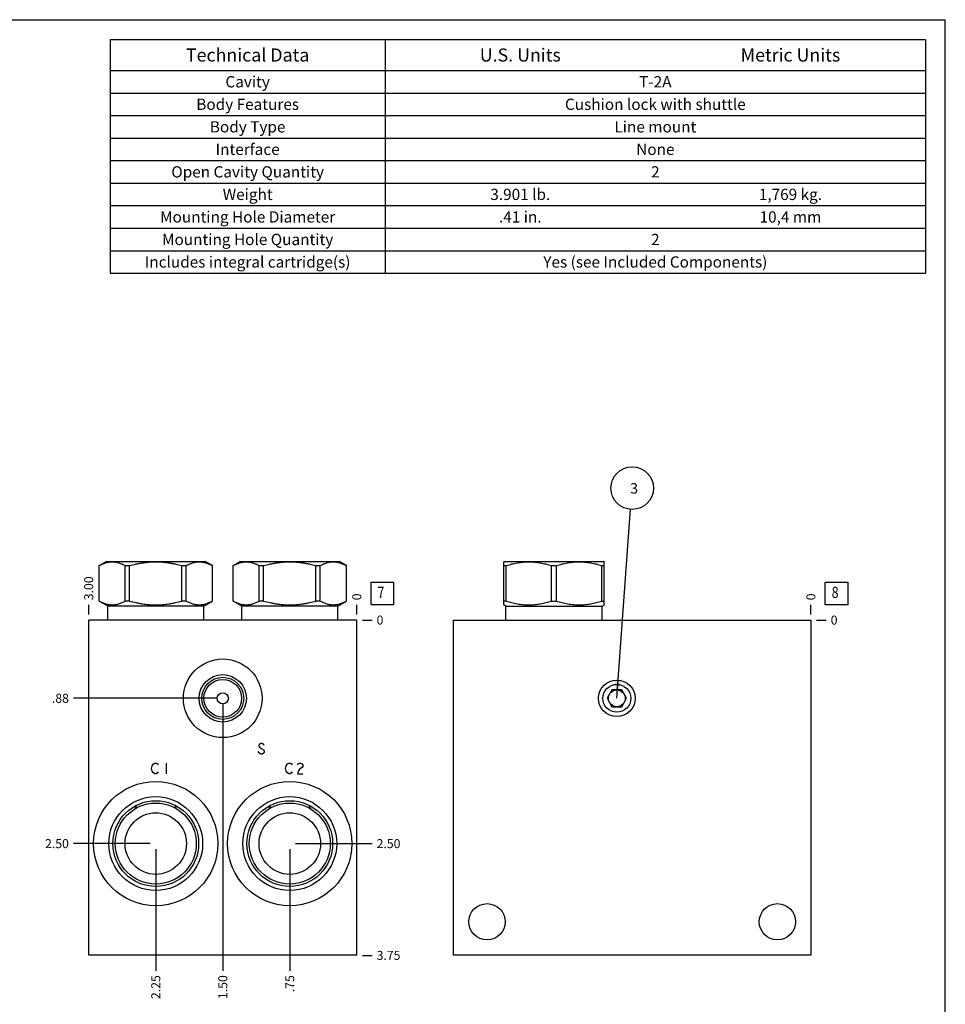
# Model space of a CAD drawing. Units: inches. Extents: x 0.3 to 21.7, y 0.3 to 16.7.
# Drawn here: x 11.4 to 21.7, y 5.8 to 16.7 of the extents above; entities that cross this region are included whole.
import ezdxf

# ---------------------------------------------------------------- set-up
doc = ezdxf.new("R2010")
doc.units = ezdxf.units.IN
doc.header["$LTSCALE"] = 1.21
doc.header["$MEASUREMENT"] = 0
doc.layers.get('0').update_dxf_attribs({"linetype": 'CONTINUOUS'})
doc.layers.add('02___PRT_ALL_AXES', color=7, linetype='CONTINUOUS')
doc.styles.get("Standard").update_dxf_attribs({"font": 'txt', "width": 0.8})
doc.dimstyles.new('DIMSTYLE_1', dxfattribs={"dimtxt": 0.1, "dimasz": 0.1875, "dimexe": 0.125, "dimexo": 0.0625, "dimgap": 0.025, "dimtad": 0, "dimtih": 1, "dimtoh": 1, "dimlfac": 1.007899, "dimzin": 4, "dimdsep": 46, "dimtxsty": 'Standard', "dimblk": '_FILLED', "dimblk1": '_FILLED', "dimblk2": '_FILLED', "dimcen": 0.09, "dimadec": 0, "dimazin": 0, "dimtfac": 1, "dimtofl": 0, "dimtmove": 0, "dimatfit": 3, "dimldrblk": '_FILLED', "dimfxl": 1, "dimtolj": 1, "dimtzin": 4, "dimarcsym": 0})
doc.dimstyles.new('DIMSTYLE_2', dxfattribs={"dimtxt": 0.1, "dimasz": 0.1875, "dimexe": 0.125, "dimexo": 0.0625, "dimgap": 0.025, "dimtad": 0, "dimtih": 1, "dimtoh": 1, "dimdec": 0, "dimlfac": 1.007899, "dimzin": 4, "dimdsep": 46, "dimtxsty": 'Standard', "dimblk": '_FILLED', "dimblk1": '_FILLED', "dimblk2": '_FILLED', "dimcen": 0.09, "dimadec": 0, "dimazin": 0, "dimtfac": 1, "dimtdec": 0, "dimtofl": 0, "dimtmove": 0, "dimatfit": 3, "dimldrblk": '_FILLED', "dimfxl": 1, "dimtolj": 1, "dimtzin": 4, "dimarcsym": 0})
doc.dimstyles.get("Standard").update_dxf_attribs({"dimtxt": 0.1, "dimasz": 0.1875, "dimexe": 0.125, "dimexo": 0.0625, "dimgap": 0.09, "dimtad": 0, "dimtih": 1, "dimtoh": 1, "dimdec": 3, "dimzin": 4, "dimdsep": 46, "dimtxsty": 'Standard', "dimblk": '_FILLED', "dimblk1": '_FILLED', "dimblk2": '_FILLED', "dimcen": 0.09, "dimadec": 0, "dimazin": 0, "dimtp": 0.001, "dimtm": 0.001, "dimtfac": 1, "dimtdec": 3, "dimtofl": 0, "dimtmove": 0, "dimatfit": 3, "dimldrblk": '_FILLED', "dimfxl": 1, "dimtolj": 1, "dimtzin": 4, "dimarcsym": 0})

# ---------------------------------------------------------------- blocks, each defined once
blk = doc.blocks.new('*D9')
at = {"color": 2, "linetype": 'Continuous'}
blk.add_line((12.186, 10.097), (12.186, 10.205), dxfattribs=at)
at = {"color": 2, "linetype": 'Continuous', "insert": (12.136, 10.255), "char_height": 0.1, "width": 0.32, "attachment_point": 1, "rotation": 90, "line_spacing_factor": 0.9}
blk.add_mtext('3.00', dxfattribs=at)
blk = doc.blocks.new('_FILLED')
at = {"color": 0, "linetype": 'ByBlock'}
blk.add_solid([(0, 0), (-1, 0.167), (-1, -0.167)], dxfattribs=at)
blk = doc.blocks.new('*D10')
at = {"color": 2, "linetype": 'Continuous'}
blk.add_line((15.163, 10.097), (15.163, 10.205), dxfattribs=at)
at = {"color": 2, "linetype": 'Continuous', "insert": (15.113, 10.255), "char_height": 0.1, "width": 0.08, "attachment_point": 1, "rotation": 90, "line_spacing_factor": 0.9}
blk.add_mtext('0', dxfattribs=at)
blk = doc.blocks.new('*D11')
at = {"color": 2, "linetype": 'Continuous'}
blk.add_line((15.225, 6.314), (15.333, 6.314), dxfattribs=at)
at = {"color": 2, "linetype": 'Continuous', "insert": (15.383, 6.364), "char_height": 0.1, "width": 0.32, "attachment_point": 1, "line_spacing_factor": 0.9}
blk.add_mtext('3.75', dxfattribs=at)
blk = doc.blocks.new('*D12')
at = {"color": 2, "linetype": 'Continuous'}
blk.add_line((15.225, 10.035), (15.333, 10.035), dxfattribs=at)
at = {"color": 2, "linetype": 'Continuous', "insert": (15.383, 10.085), "char_height": 0.1, "width": 0.08, "attachment_point": 1, "line_spacing_factor": 0.9}
blk.add_mtext('0', dxfattribs=at)
blk = doc.blocks.new('*D13')
at = {"color": 2, "linetype": 'Continuous'}
blk.add_line((14.419, 7.492), (14.419, 6.144), dxfattribs=at)
at = {"color": 2, "linetype": 'Continuous', "insert": (14.369, 6.094), "char_height": 0.1, "width": 0.24, "attachment_point": 3, "rotation": 90, "line_spacing_factor": 0.9}
blk.add_mtext('.75', dxfattribs=at)
blk = doc.blocks.new('*D14')
at = {"color": 2, "linetype": 'Continuous'}
blk.add_line((14.481, 7.554), (15.333, 7.554), dxfattribs=at)
at = {"color": 2, "linetype": 'Continuous', "insert": (15.383, 7.604), "char_height": 0.1, "width": 0.32, "attachment_point": 1, "line_spacing_factor": 0.9}
blk.add_mtext('2.50', dxfattribs=at)
blk = doc.blocks.new('*D15')
at = {"color": 2, "linetype": 'Continuous'}
blk.add_line((12.931, 7.492), (12.931, 6.144), dxfattribs=at)
at = {"color": 2, "linetype": 'Continuous', "insert": (12.881, 6.094), "char_height": 0.1, "width": 0.32, "attachment_point": 3, "rotation": 90, "line_spacing_factor": 0.9}
blk.add_mtext('2.25', dxfattribs=at)
blk = doc.blocks.new('*D16')
at = {"color": 2, "linetype": 'Continuous'}
blk.add_line((12.868, 7.554), (12.016, 7.554), dxfattribs=at)
at = {"color": 2, "linetype": 'Continuous', "insert": (11.966, 7.604), "char_height": 0.1, "width": 0.32, "attachment_point": 3, "line_spacing_factor": 0.9}
blk.add_mtext('2.50', dxfattribs=at)
blk = doc.blocks.new('*D17')
at = {"color": 2, "linetype": 'Continuous'}
blk.add_line((13.675, 9.104), (13.675, 6.144), dxfattribs=at)
at = {"color": 2, "linetype": 'Continuous', "insert": (13.625, 6.094), "char_height": 0.1, "width": 0.32, "attachment_point": 3, "rotation": 90, "line_spacing_factor": 0.9}
blk.add_mtext('1.50', dxfattribs=at)
blk = doc.blocks.new('*D18')
at = {"color": 2, "linetype": 'Continuous'}
blk.add_line((13.612, 9.167), (12.016, 9.167), dxfattribs=at)
at = {"color": 2, "linetype": 'Continuous', "insert": (11.966, 9.217), "char_height": 0.1, "width": 0.24, "attachment_point": 3, "line_spacing_factor": 0.9}
blk.add_mtext('.88', dxfattribs=at)
blk = doc.blocks.new('*D29')
at = {"color": 2, "linetype": 'Continuous'}
blk.add_line((20.206, 10.097), (20.206, 10.205), dxfattribs=at)
at = {"color": 2, "linetype": 'Continuous', "insert": (20.156, 10.255), "char_height": 0.1, "width": 0.08, "attachment_point": 1, "rotation": 90, "line_spacing_factor": 0.9}
blk.add_mtext('0', dxfattribs=at)
blk = doc.blocks.new('*D30')
at = {"color": 2, "linetype": 'Continuous'}
blk.add_line((20.268, 10.035), (20.376, 10.035), dxfattribs=at)
at = {"color": 2, "linetype": 'Continuous', "insert": (20.426, 10.085), "char_height": 0.1, "width": 0.08, "attachment_point": 1, "line_spacing_factor": 0.9}
blk.add_mtext('0', dxfattribs=at)
blk = doc.blocks.new('*T51')
at = {"color": 2, "linetype": 'Continuous'}
for p, q in [((0, 0), (9.055, 0)), ((0, 0), (0, -2.594)), ((3.055, 0), (3.055, -2.594)), ((9.055, 0), (9.055, -2.594)), ((0, -0.344), (9.055, -0.344)), ((0, -0.594), (9.055, -0.594)), ((0, -0.844), (9.055, -0.844)), ((0, -1.094), (9.055, -1.094)), ((0, -1.344), (9.055, -1.344)), ((0, -1.594), (9.055, -1.594)), ((0, -1.844), (9.055, -1.844)), ((0, -2.094), (9.055, -2.094)), ((0, -2.344), (9.055, -2.344)), ((0, -2.594), (9.055, -2.594))]:
    blk.add_line(p, q, dxfattribs=at)
at = {"color": 2, "linetype": 'Continuous', "attachment_point": 2, "line_spacing_factor": 0.9}
for s, insert, char_height, width in [('Technical Data', (1.5275, -0.0995), 0.145, 3.248), ('U.S. Units', (4.555, -0.0995), 0.145, 2.32), ('Metric Units', (7.555, -0.0995), 0.145, 2.784), ('Cavity', (1.5275, -0.4065), 0.125, 1.2), ('T-2A', (6.055, -0.4065), 0.125, 0.8), ('Body Features', (1.5275, -0.6565), 0.125, 2.6), ('Cushion lock with shuttle', (6.055, -0.6565), 0.125, 5), ('Body Type', (1.5275, -0.9065), 0.125, 1.8), ('Line mount', (6.055, -0.9065), 0.125, 2), ('Interface', (1.5275, -1.1565), 0.125, 1.8), ('None', (6.055, -1.1565), 0.125, 0.8), ('Open Cavity Quantity', (1.5275, -1.4065), 0.125, 4), ('2', (6.055, -1.4065), 0.125, 0.2), ('Weight', (1.5275, -1.6565), 0.125, 1.2), ('3.901 lb.', (4.555, -1.6565), 0.125, 1.8), ('1,769 kg.', (7.555, -1.6565), 0.125, 1.8), ('Mounting Hole Diameter', (1.5275, -1.9065), 0.125, 4.4), ('.41 in.', (4.555, -1.9065), 0.125, 1.4), ('10,4 mm', (7.555, -1.9065), 0.125, 1.4), ('Mounting Hole Quantity', (1.5275, -2.1565), 0.125, 4.4), ('2', (6.055, -2.1565), 0.125, 0.2), ('Includes integral cartridge(s)', (1.5275, -2.4065), 0.125, 6), ('Yes (see Included Components)', (6.055, -2.4065), 0.125, 5.8)]:
    blk.add_mtext(s, dxfattribs=dict(at, insert=insert, char_height=char_height, width=width))
blk = doc.blocks.new('SUN_FACENUMBER_BL3', base_point=(15.447, 10.331))
at = {"color": 2, "linetype": 'Continuous'}
for p, q in [((15.322, 10.456), (15.572, 10.456)), ((15.322, 10.206), (15.322, 10.456)), ((15.572, 10.456), (15.572, 10.206)), ((15.572, 10.206), (15.322, 10.206))]:
    blk.add_line(p, q, dxfattribs=at)
at = {"color": 2, "linetype": 'Continuous', "width": 0.8}
blk.add_text('7', height=0.125, dxfattribs=at).set_placement((15.394, 10.281))
blk = doc.blocks.new('SUN_FACENUMBER_BL8', base_point=(20.49, 10.331))
at = {"color": 2, "linetype": 'Continuous'}
for p, q in [((20.365, 10.456), (20.615, 10.456)), ((20.365, 10.206), (20.365, 10.456)), ((20.615, 10.456), (20.615, 10.206)), ((20.615, 10.206), (20.365, 10.206))]:
    blk.add_line(p, q, dxfattribs=at)
at = {"color": 2, "linetype": 'Continuous', "width": 0.8}
blk.add_text('8', height=0.125, dxfattribs=at).set_placement((20.437, 10.281))
blk = doc.blocks.new('SUN_NBOMBALLOON_BL9', base_point=(18.222, 11.5))
at = {"color": 2, "linetype": 'Continuous'}
blk.add_circle((18.222, 11.5), 0.236, dxfattribs=at)
at = {"color": 2, "linetype": 'Continuous', "insert": (18.2, 11.555), "char_height": 0.115, "width": 0.092, "attachment_point": 1, "line_spacing_factor": 0.9}
blk.add_mtext('3', dxfattribs=at)

msp = doc.modelspace()

# ---------------------------------------------------------------- linework, layer by layer
at = {"color": 7, "linetype": 'Continuous'}
for p, q in [((0.3013, 16.6988), (21.6988, 16.6988)), ((21.6988, 0.3013), (21.6988, 16.6988)), ((12.3015, 10.6405), (12.3799, 10.6857)), ((12.3015, 10.2456), (12.3015, 10.6405)), ((12.3015, 10.6405), (12.3021, 10.6405)), ((12.3021, 10.2456), (12.3021, 10.6405)), ((12.3799, 10.6857), (13.4812, 10.6857)), ((12.5924, 10.2456), (12.5924, 10.6405)), ((12.5924, 10.6405), (12.6403, 10.6405)), ((12.6403, 10.2456), (12.6403, 10.6405)), ((13.2208, 10.2456), (13.2208, 10.6405)), ((13.2208, 10.6405), (13.2688, 10.6405)), ((13.2688, 10.2456), (13.2688, 10.6405)), ((13.5596, 10.6405), (13.4812, 10.6857)), ((13.559, 10.2456), (13.559, 10.6405)), ((13.559, 10.6405), (13.5596, 10.6405)), ((13.5596, 10.2456), (13.5596, 10.6405)), ((13.7898, 10.6405), (13.8682, 10.6857)), ((13.7898, 10.2456), (13.7898, 10.6405)), ((13.7898, 10.6405), (13.7904, 10.6405)), ((13.7904, 10.2456), (13.7904, 10.6405)), ((13.8682, 10.6857), (14.9695, 10.6857)), ((14.0806, 10.2456), (14.0806, 10.6405)), ((14.0806, 10.6405), (14.1286, 10.6405)), ((14.1286, 10.2456), (14.1286, 10.6405)), ((14.709, 10.2456), (14.709, 10.6405)), ((14.709, 10.6405), (14.757, 10.6405)), ((14.757, 10.2456), (14.757, 10.6405)), ((15.0478, 10.6405), (14.9695, 10.6857)), ((15.0472, 10.2456), (15.0472, 10.6405)), ((15.0472, 10.6405), (15.0478, 10.6405)), ((15.0478, 10.2456), (15.0478, 10.6405)), ((16.7948, 10.6811), (16.8029, 10.6857)), ((16.7954, 10.2047), (16.7954, 10.6814)), ((16.7954, 10.6405), (16.8231, 10.6405)), ((16.8029, 10.6857), (17.9042, 10.6857)), ((16.8231, 10.2456), (16.8231, 10.6405)), ((17.3258, 10.2456), (17.3258, 10.6405)), ((17.3258, 10.6405), (17.3812, 10.6405)), ((17.3812, 10.2456), (17.3812, 10.6405)), ((17.8839, 10.2456), (17.8839, 10.6405)), ((17.8839, 10.6405), (17.9116, 10.6405)), ((17.9122, 10.6811), (17.9042, 10.6857)), ((17.9116, 10.2047), (17.9116, 10.6814)), ((12.3968, 10.1906), (12.3015, 10.2456)), ((12.3021, 10.2456), (12.3015, 10.2456)), ((12.3968, 10.0349), (12.3968, 10.1906)), ((13.4643, 10.1906), (12.3968, 10.1906)), ((12.6403, 10.2456), (12.5924, 10.2456)), ((13.2688, 10.2456), (13.2208, 10.2456)), ((13.4643, 10.1906), (13.5596, 10.2456)), ((13.4643, 10.0349), (13.4643, 10.1906)), ((13.5596, 10.2456), (13.559, 10.2456)), ((13.885, 10.1906), (13.7898, 10.2456)), ((13.7904, 10.2456), (13.7898, 10.2456)), ((13.885, 10.0349), (13.885, 10.1906)), ((14.9526, 10.1906), (13.885, 10.1906)), ((14.1286, 10.2456), (14.0806, 10.2456)), ((14.757, 10.2456), (14.709, 10.2456)), ((14.9526, 10.1906), (15.0478, 10.2456)), ((14.9526, 10.0349), (14.9526, 10.1906)), ((15.0478, 10.2456), (15.0472, 10.2456)), ((16.8197, 10.1906), (16.7948, 10.205)), ((16.8231, 10.2456), (16.7954, 10.2456)), ((16.8197, 10.0349), (16.8197, 10.1906)), ((16.8197, 10.1906), (17.8873, 10.1906)), ((17.3258, 10.2456), (17.3812, 10.2456)), ((17.8839, 10.2456), (17.9116, 10.2456)), ((17.8873, 10.1906), (17.9122, 10.205)), ((17.8873, 10.0349), (17.8873, 10.1906)), ((12.1864, 6.3143), (12.1864, 10.0349)), ((15.1629, 10.0349), (12.1864, 10.0349)), ((15.1629, 6.3143), (15.1629, 10.0349)), ((16.2373, 6.3143), (16.2373, 10.0349)), ((16.2373, 10.0349), (20.206, 10.0349)), ((20.206, 10.0349), (20.206, 6.3143)), ((17.9972, 9.26), (17.9433, 9.1667)), ((18.1048, 9.26), (17.9972, 9.26)), ((18.1587, 9.1667), (18.1048, 9.26)), ((17.9433, 9.1667), (17.9972, 9.0735)), ((17.9972, 9.0735), (18.1048, 9.0735)), ((18.1048, 9.0735), (18.1587, 9.1667)), ((12.7162, 7.9798), (12.7162, 7.9796)), ((13.145, 7.9796), (13.1449, 7.9798)), ((14.2045, 7.9798), (14.2044, 7.9796)), ((14.6332, 7.9796), (14.6331, 7.9798)), ((15.1629, 6.3143), (12.1864, 6.3143)), ((20.206, 6.3143), (16.2373, 6.3143))]:
    msp.add_line(p, q, dxfattribs=at)
at = {"color": 4, "linetype": 'Continuous'}
for p, q in [((14.084, 8.6558), (14.0765, 8.6458)), ((14.0765, 8.6458), (14.0765, 8.6359)), ((14.0765, 8.6359), (14.084, 8.626)), ((14.0988, 8.6657), (14.084, 8.6558)), ((14.1137, 8.6657), (14.0988, 8.6657)), ((14.1286, 8.6558), (14.1137, 8.6657)), ((14.136, 8.6458), (14.1286, 8.6558)), ((14.084, 8.5566), (14.0691, 8.5764)), ((14.084, 8.626), (14.1286, 8.5962)), ((14.0988, 8.5466), (14.084, 8.5566)), ((14.1137, 8.5466), (14.0988, 8.5466)), ((14.1286, 8.5566), (14.1137, 8.5466)), ((14.1286, 8.5962), (14.136, 8.5863)), ((14.136, 8.5665), (14.1286, 8.5566)), ((14.136, 8.5863), (14.136, 8.5665)), ((12.8839, 8.3889), (12.8914, 8.4186)), ((12.8914, 8.4186), (12.9063, 8.4385)), ((12.9063, 8.4385), (12.9211, 8.4484)), ((12.9211, 8.4484), (12.936, 8.4484)), ((12.936, 8.4484), (12.9509, 8.4385)), ((12.9509, 8.4385), (12.9583, 8.4286)), ((13.0476, 8.4484), (13.0476, 8.3293)), ((14.3722, 8.3889), (14.3796, 8.4186)), ((14.3796, 8.4186), (14.3945, 8.4385)), ((14.3945, 8.4385), (14.4094, 8.4484)), ((14.4094, 8.4484), (14.4243, 8.4484)), ((14.4243, 8.4484), (14.4391, 8.4385)), ((14.4391, 8.4385), (14.4466, 8.4286)), ((14.5061, 8.4286), (14.5136, 8.4385)), ((14.5136, 8.4385), (14.5284, 8.4484)), ((14.5284, 8.4484), (14.5433, 8.4484)), ((14.5433, 8.4484), (14.5582, 8.4385)), ((14.5582, 8.4385), (14.5656, 8.4286)), ((14.5656, 8.4286), (14.5656, 8.4087)), ((12.8914, 8.3591), (12.8839, 8.3889)), ((12.9063, 8.3393), (12.8914, 8.3591)), ((12.9211, 8.3293), (12.9063, 8.3393)), ((12.936, 8.3293), (12.9211, 8.3293)), ((12.9509, 8.3393), (12.936, 8.3293)), ((12.9583, 8.3492), (12.9509, 8.3393)), ((14.3796, 8.3591), (14.3722, 8.3889)), ((14.3945, 8.3393), (14.3796, 8.3591)), ((14.4094, 8.3293), (14.3945, 8.3393)), ((14.4243, 8.3293), (14.4094, 8.3293)), ((14.4391, 8.3393), (14.4243, 8.3293)), ((14.4466, 8.3492), (14.4391, 8.3393)), ((14.5136, 8.3591), (14.5061, 8.3293)), ((14.5061, 8.3293), (14.5656, 8.3293)), ((14.5284, 8.379), (14.5136, 8.3591)), ((14.5582, 8.3988), (14.5284, 8.379)), ((14.5656, 8.4087), (14.5582, 8.3988))]:
    msp.add_line(p, q, dxfattribs=at)
at = {"color": 7, "linetype": 'Continuous'}
for centre, radius in [((13.6747, 9.1667), 0.4366), ((13.6747, 9.1667), 0.2629), ((13.6747, 9.1667), 0.2332), ((13.6747, 9.1667), 0.2093), ((18.051, 9.1667), 0.2034), ((13.6747, 9.1667), 0.062), ((18.051, 9.1667), 0.0933), ((12.9306, 7.5545), 0.6896), ((14.4188, 7.5545), 0.6896), ((12.9306, 7.5545), 0.5209), ((12.9306, 7.5545), 0.4762), ((12.9306, 7.5545), 0.4494), ((14.4188, 7.5545), 0.5209), ((14.4188, 7.5545), 0.4762), ((14.4188, 7.5545), 0.4494), ((12.9306, 7.5545), 0.3413), ((14.4188, 7.5545), 0.3413), ((16.6094, 6.6863), 0.2014), ((19.8339, 6.6863), 0.2014)]:
    msp.add_circle(centre, radius, dxfattribs=at)
for centre, start, end in [((13.3094, 7.6927), 154.18694, 158.02785), ((12.5518, 7.6927), 21.97215, 25.81306), ((14.7976, 7.6927), 154.18694, 158.02785), ((14.04, 7.6927), 21.97215, 25.81306)]:
    msp.add_arc(centre, 0.6589, start, end, dxfattribs=at)
for points, knots in [([(12.3021, 10.6405), (12.308, 10.6436), (12.3198, 10.6496), (12.3377, 10.6577), (12.3558, 10.6648), (12.3739, 10.6707), (12.3921, 10.6754), (12.4105, 10.6789), (12.4258, 10.6806), (12.4381, 10.6813), (12.4473, 10.6815), (12.4564, 10.6813), (12.4687, 10.6806), (12.4841, 10.6789), (12.5024, 10.6754), (12.5206, 10.6707), (12.5388, 10.6648), (12.5568, 10.6577), (12.5747, 10.6496), (12.5865, 10.6436), (12.5924, 10.6405)], [0, 0, 0, 0, 0.0655255, 0.1300532, 0.1935942, 0.2562018, 0.3179738, 0.3790583, 0.4396519, 0.4698422, 0.5, 0.5301578, 0.5603481, 0.6209417, 0.6820262, 0.7437982, 0.8064058, 0.8699468, 0.9344745, 1, 1, 1, 1]), ([(12.6403, 10.6405), (12.664, 10.6468), (12.6997, 10.6554), (12.7478, 10.6648), (12.7841, 10.6707), (12.8205, 10.6755), (12.8571, 10.6789), (12.8938, 10.681), (12.9306, 10.6817), (12.9673, 10.681), (13.004, 10.6789), (13.0406, 10.6755), (13.077, 10.6707), (13.1133, 10.6648), (13.1614, 10.6554), (13.1971, 10.6468), (13.2208, 10.6405)], [0, 0, 0, 0, 0.1249908, 0.1874914, 0.2499928, 0.3124943, 0.374996, 0.437498, 0.5, 0.562502, 0.625004, 0.6875057, 0.7500072, 0.8125086, 0.8750092, 1, 1, 1, 1]), ([(13.2688, 10.6405), (13.2746, 10.6436), (13.2864, 10.6496), (13.3043, 10.6577), (13.3224, 10.6648), (13.3405, 10.6707), (13.3588, 10.6754), (13.3771, 10.6789), (13.3924, 10.6806), (13.4047, 10.6813), (13.4139, 10.6815), (13.4231, 10.6813), (13.4353, 10.6806), (13.4507, 10.6789), (13.469, 10.6754), (13.4872, 10.6707), (13.5054, 10.6648), (13.5234, 10.6577), (13.5413, 10.6496), (13.5531, 10.6436), (13.559, 10.6405)], [0, 0, 0, 0, 0.0655255, 0.1300532, 0.1935942, 0.2562018, 0.3179738, 0.3790583, 0.4396519, 0.4698422, 0.5, 0.5301578, 0.5603481, 0.6209417, 0.6820262, 0.7437982, 0.8064058, 0.8699468, 0.9344745, 1, 1, 1, 1]), ([(13.7904, 10.6405), (13.7963, 10.6436), (13.808, 10.6496), (13.826, 10.6577), (13.844, 10.6648), (13.8621, 10.6707), (13.8804, 10.6754), (13.8987, 10.6789), (13.914, 10.6806), (13.9263, 10.6813), (13.9355, 10.6815), (13.9447, 10.6813), (13.957, 10.6806), (13.9723, 10.6789), (13.9906, 10.6754), (14.0089, 10.6707), (14.027, 10.6648), (14.045, 10.6577), (14.063, 10.6496), (14.0747, 10.6436), (14.0806, 10.6405)], [0, 0, 0, 0, 0.0655255, 0.1300532, 0.1935942, 0.2562018, 0.3179738, 0.3790583, 0.4396519, 0.4698422, 0.5, 0.5301578, 0.5603481, 0.6209417, 0.6820262, 0.7437982, 0.8064058, 0.8699468, 0.9344745, 1, 1, 1, 1]), ([(14.1286, 10.6405), (14.1522, 10.6468), (14.188, 10.6554), (14.2361, 10.6648), (14.2723, 10.6707), (14.3088, 10.6755), (14.3454, 10.6789), (14.3821, 10.681), (14.4188, 10.6817), (14.4556, 10.681), (14.4922, 10.6789), (14.5288, 10.6755), (14.5653, 10.6707), (14.6015, 10.6648), (14.6496, 10.6554), (14.6854, 10.6468), (14.709, 10.6405)], [0, 0, 0, 0, 0.1249908, 0.1874914, 0.2499928, 0.3124943, 0.374996, 0.437498, 0.5, 0.562502, 0.625004, 0.6875057, 0.7500072, 0.8125086, 0.8750092, 1, 1, 1, 1]), ([(14.757, 10.6405), (14.7629, 10.6436), (14.7747, 10.6496), (14.7926, 10.6577), (14.8106, 10.6648), (14.8288, 10.6707), (14.847, 10.6754), (14.8653, 10.6789), (14.8807, 10.6806), (14.8929, 10.6813), (14.9021, 10.6815), (14.9113, 10.6813), (14.9236, 10.6806), (14.9389, 10.6789), (14.9572, 10.6754), (14.9755, 10.6707), (14.9936, 10.6648), (15.0117, 10.6577), (15.0296, 10.6496), (15.0414, 10.6436), (15.0472, 10.6405)], [0, 0, 0, 0, 0.0655255, 0.1300532, 0.1935942, 0.2562018, 0.3179738, 0.3790583, 0.4396519, 0.4698422, 0.5, 0.5301578, 0.5603481, 0.6209417, 0.6820262, 0.7437982, 0.8064058, 0.8699468, 0.9344745, 1, 1, 1, 1]), ([(16.8231, 10.6405), (16.8436, 10.6468), (16.8745, 10.6554), (16.9162, 10.6648), (16.9476, 10.6707), (16.9792, 10.6755), (17.0109, 10.6789), (17.0426, 10.681), (17.0745, 10.6817), (17.1063, 10.681), (17.1381, 10.6789), (17.1698, 10.6755), (17.2014, 10.6707), (17.2328, 10.6648), (17.2744, 10.6554), (17.3054, 10.6468), (17.3258, 10.6405)], [0, 0, 0, 0, 0.1255928, 0.1882156, 0.2507276, 0.3131413, 0.375475, 0.4377522, 0.5, 0.5622478, 0.624525, 0.6868587, 0.7492724, 0.8117844, 0.8744072, 1, 1, 1, 1]), ([(17.3812, 10.6405), (17.4017, 10.6468), (17.4326, 10.6554), (17.4743, 10.6648), (17.5057, 10.6707), (17.5372, 10.6755), (17.5689, 10.6789), (17.6007, 10.681), (17.6326, 10.6817), (17.6644, 10.681), (17.6962, 10.6789), (17.7279, 10.6755), (17.7594, 10.6707), (17.7908, 10.6648), (17.8325, 10.6554), (17.8634, 10.6468), (17.8839, 10.6405)], [0, 0, 0, 0, 0.1255928, 0.1882156, 0.2507276, 0.3131413, 0.375475, 0.4377522, 0.5, 0.5622478, 0.624525, 0.6868587, 0.7492724, 0.8117844, 0.8744072, 1, 1, 1, 1]), ([(12.3021, 10.2456), (12.308, 10.2425), (12.3198, 10.2365), (12.3377, 10.2284), (12.3558, 10.2214), (12.3739, 10.2154), (12.3921, 10.2107), (12.4105, 10.2072), (12.4258, 10.2055), (12.4381, 10.2048), (12.4473, 10.2046), (12.4564, 10.2048), (12.4687, 10.2055), (12.4841, 10.2072), (12.5024, 10.2107), (12.5206, 10.2154), (12.5388, 10.2214), (12.5568, 10.2284), (12.5747, 10.2365), (12.5865, 10.2425), (12.5924, 10.2456)], [0, 0, 0, 0, 0.0655255, 0.1300532, 0.1935942, 0.2562018, 0.3179738, 0.3790583, 0.4396519, 0.4698422, 0.5, 0.5301578, 0.5603481, 0.6209417, 0.6820262, 0.7437982, 0.8064058, 0.8699468, 0.9344745, 1, 1, 1, 1]), ([(12.6403, 10.2456), (12.664, 10.2393), (12.6997, 10.2307), (12.7478, 10.2213), (12.7841, 10.2154), (12.8205, 10.2107), (12.8571, 10.2072), (12.8938, 10.2051), (12.9306, 10.2044), (12.9673, 10.2051), (13.004, 10.2072), (13.0406, 10.2107), (13.077, 10.2154), (13.1133, 10.2213), (13.1614, 10.2307), (13.1971, 10.2393), (13.2208, 10.2456)], [0, 0, 0, 0, 0.1249908, 0.1874914, 0.2499928, 0.3124943, 0.374996, 0.437498, 0.5, 0.562502, 0.625004, 0.6875057, 0.7500072, 0.8125086, 0.8750092, 1, 1, 1, 1]), ([(13.2688, 10.2456), (13.2746, 10.2425), (13.2864, 10.2365), (13.3043, 10.2284), (13.3224, 10.2214), (13.3405, 10.2154), (13.3588, 10.2107), (13.3771, 10.2072), (13.3924, 10.2055), (13.4047, 10.2048), (13.4139, 10.2046), (13.4231, 10.2048), (13.4353, 10.2055), (13.4507, 10.2072), (13.469, 10.2107), (13.4872, 10.2154), (13.5054, 10.2214), (13.5234, 10.2284), (13.5413, 10.2365), (13.5531, 10.2425), (13.559, 10.2456)], [0, 0, 0, 0, 0.0655255, 0.1300532, 0.1935942, 0.2562018, 0.3179738, 0.3790583, 0.4396519, 0.4698422, 0.5, 0.5301578, 0.5603481, 0.6209417, 0.6820262, 0.7437982, 0.8064058, 0.8699468, 0.9344745, 1, 1, 1, 1]), ([(13.7904, 10.2456), (13.7963, 10.2425), (13.808, 10.2365), (13.826, 10.2284), (13.844, 10.2214), (13.8621, 10.2154), (13.8804, 10.2107), (13.8987, 10.2072), (13.914, 10.2055), (13.9263, 10.2048), (13.9355, 10.2046), (13.9447, 10.2048), (13.957, 10.2055), (13.9723, 10.2072), (13.9906, 10.2107), (14.0089, 10.2154), (14.027, 10.2214), (14.045, 10.2284), (14.063, 10.2365), (14.0747, 10.2425), (14.0806, 10.2456)], [0, 0, 0, 0, 0.0655255, 0.1300532, 0.1935942, 0.2562018, 0.3179738, 0.3790583, 0.4396519, 0.4698422, 0.5, 0.5301578, 0.5603481, 0.6209417, 0.6820262, 0.7437982, 0.8064058, 0.8699468, 0.9344745, 1, 1, 1, 1]), ([(14.1286, 10.2456), (14.1522, 10.2393), (14.188, 10.2307), (14.2361, 10.2213), (14.2723, 10.2154), (14.3088, 10.2107), (14.3454, 10.2072), (14.3821, 10.2051), (14.4188, 10.2044), (14.4556, 10.2051), (14.4922, 10.2072), (14.5288, 10.2107), (14.5653, 10.2154), (14.6015, 10.2213), (14.6496, 10.2307), (14.6854, 10.2393), (14.709, 10.2456)], [0, 0, 0, 0, 0.1249908, 0.1874914, 0.2499928, 0.3124943, 0.374996, 0.437498, 0.5, 0.562502, 0.625004, 0.6875057, 0.7500072, 0.8125086, 0.8750092, 1, 1, 1, 1]), ([(14.757, 10.2456), (14.7629, 10.2425), (14.7747, 10.2365), (14.7926, 10.2284), (14.8106, 10.2214), (14.8288, 10.2154), (14.847, 10.2107), (14.8653, 10.2072), (14.8807, 10.2055), (14.8929, 10.2048), (14.9021, 10.2046), (14.9113, 10.2048), (14.9236, 10.2055), (14.9389, 10.2072), (14.9572, 10.2107), (14.9755, 10.2154), (14.9936, 10.2214), (15.0117, 10.2284), (15.0296, 10.2365), (15.0414, 10.2425), (15.0472, 10.2456)], [0, 0, 0, 0, 0.0655255, 0.1300532, 0.1935942, 0.2562018, 0.3179738, 0.3790583, 0.4396519, 0.4698422, 0.5, 0.5301578, 0.5603481, 0.6209417, 0.6820262, 0.7437982, 0.8064058, 0.8699468, 0.9344745, 1, 1, 1, 1]), ([(16.8231, 10.2456), (16.8436, 10.2393), (16.8745, 10.2307), (16.9162, 10.2213), (16.9476, 10.2154), (16.9792, 10.2107), (17.0109, 10.2072), (17.0426, 10.2051), (17.0745, 10.2044), (17.1063, 10.2051), (17.1381, 10.2072), (17.1698, 10.2107), (17.2014, 10.2154), (17.2328, 10.2213), (17.2744, 10.2307), (17.3054, 10.2393), (17.3258, 10.2456)], [0, 0, 0, 0, 0.1255928, 0.1882156, 0.2507276, 0.3131413, 0.375475, 0.4377522, 0.5, 0.5622478, 0.624525, 0.6868587, 0.7492724, 0.8117844, 0.8744072, 1, 1, 1, 1]), ([(17.3812, 10.2456), (17.4017, 10.2393), (17.4326, 10.2307), (17.4743, 10.2213), (17.5057, 10.2154), (17.5372, 10.2107), (17.5689, 10.2072), (17.6007, 10.2051), (17.6326, 10.2044), (17.6644, 10.2051), (17.6962, 10.2072), (17.7279, 10.2107), (17.7594, 10.2154), (17.7908, 10.2213), (17.8325, 10.2307), (17.8634, 10.2393), (17.8839, 10.2456)], [0, 0, 0, 0, 0.1255928, 0.1882156, 0.2507276, 0.3131413, 0.375475, 0.4377522, 0.5, 0.5622478, 0.624525, 0.6868587, 0.7492724, 0.8117844, 0.8744072, 1, 1, 1, 1])]:
    msp.add_open_spline(points, degree=3, knots=knots, dxfattribs=at)
at = {"layer": '02___PRT_ALL_AXES', "color": 7, "linetype": 'Continuous'}
msp.add_circle((18.051, 9.1667), 0.1548, dxfattribs=at)

# ---------------------------------------------------------------- block references
msp.add_blockref('*T51', (12.4237, 16.4788))
at = {"color": 2, "linetype": 'Continuous'}
for name, p in [('SUN_NBOMBALLOON_BL9', (18.2217, 11.4997)), ('SUN_FACENUMBER_BL3', (15.4467, 10.3307)), ('SUN_FACENUMBER_BL8', (20.4898, 10.3307))]:
    msp.add_blockref(name, p, dxfattribs=at)

# ---------------------------------------------------------------- dimensions: what is measured, and where the dimension line sits
for feature_location, offset, dtype, origin, dimstyle, picture, middle in [((12.1864, 10.0974), (0, 0.1075), 1, (15.1629, 10.0349), 'DIMSTYLE_1', '*D9', (12.1864, 10.4149)), ((15.162931173, 10.0973753081), (0, 0.1075), 1, (15.162931173, 10.0348753081), 'DIMSTYLE_2', '*D10', (15.1629313285, 10.2948748602)), ((20.2059811473, 10.0973753081), (0, 0.1075), 1, (20.2059811473, 10.0348753081), 'DIMSTYLE_2', '*D29', (20.2059813028, 10.2948750567)), ((15.225431173, 10.0348753081), (0.1075, 0), 0, (15.162931173, 10.0348753081), 'DIMSTYLE_2', '*D12', (15.4229312134, 10.0348753052)), ((20.2684811473, 10.0348753081), (0.1075, 0), 0, (20.2059811473, 10.0348753081), 'DIMSTYLE_2', '*D30', (20.4659813843, 10.0348753052)), ((12.8681, 7.5545), (-0.8516, 0), 0, (15.1629, 10.0349), 'DIMSTYLE_1', '*D16', (11.8064, 7.5545)), ((13.6122, 9.1667), (-1.5957, 0), 0, (15.1629, 10.0349), 'DIMSTYLE_1', '*D18', (11.8564, 9.1667)), ((12.9306, 7.492), (0, -1.3477), 1, (15.1629, 10.0349), 'DIMSTYLE_1', '*D15', (12.9306, 5.9368)), ((13.6747, 9.1042), (0, -2.96), 1, (15.1629, 10.0349), 'DIMSTYLE_1', '*D17', (13.6747, 5.9443)), ((14.4188, 7.492), (0, -1.3477), 1, (15.1629, 10.0349), 'DIMSTYLE_1', '*D13', (14.4188, 5.9843)), ((14.4813, 7.5545), (0.8516, 0), 0, (15.1629, 10.0349), 'DIMSTYLE_1', '*D14', (15.5429, 7.5545)), ((15.2254, 6.3143), (0.1075, 0), 0, (15.1629, 10.0349), 'DIMSTYLE_1', '*D11', (15.5454, 6.3143))]:
    dim = msp.add_ordinate_dim(feature_location=feature_location, offset=offset, dtype=dtype, origin=origin, dimstyle=dimstyle, dxfattribs=at)
    dim.commit()
    dim.dimension.update_dxf_attribs({"geometry": picture, "text_midpoint": middle})

# ---------------------------------------------------------------- leaders
msp.add_leader([(18.051, 9.1667), (18.2044, 11.2644)], dimstyle='Standard', override={"dimtad": 0}, dxfattribs=at)

doc.saveas('drawing.dxf')
